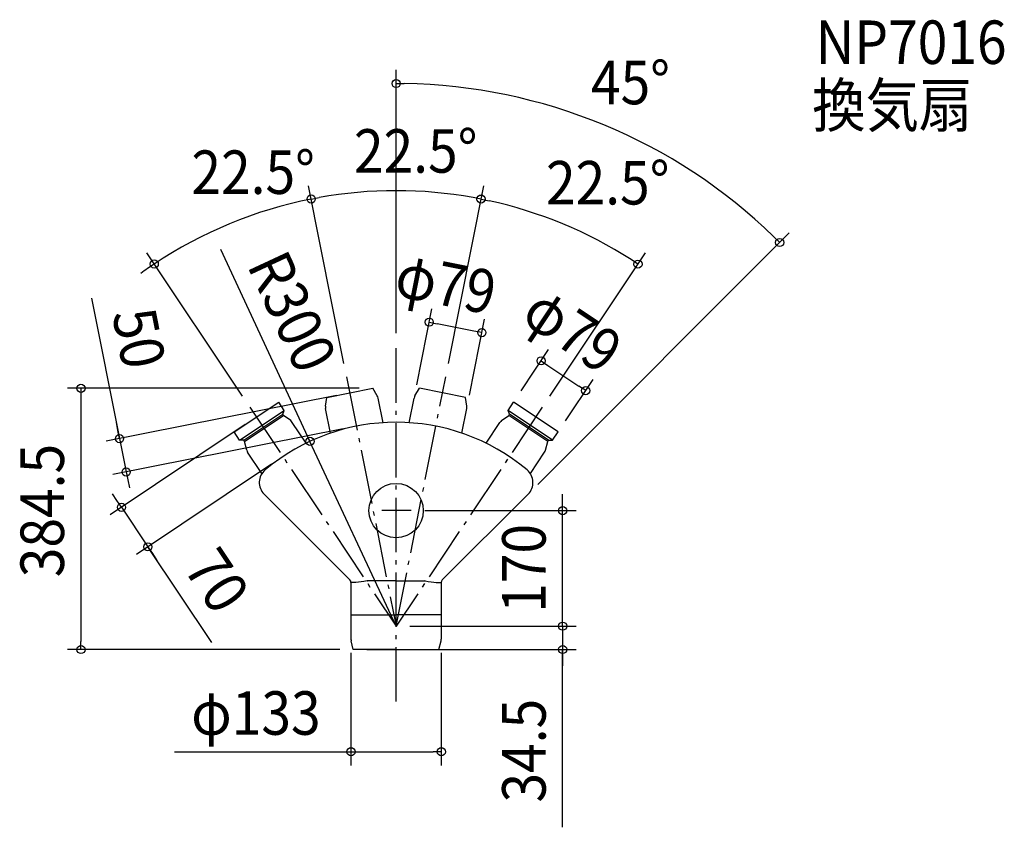
# Model space of a CAD drawing. Extents: x -554 to 895, y -466 to 722.
import ezdxf
from ezdxf.enums import TextEntityAlignment as Align

# ---------------------------------------------------------------- set-up
doc = ezdxf.new("R2010")
doc.units = 0
doc.header["$LTSCALE"] = 20
doc.header["$PDMODE"] = 3
doc.header["$PDSIZE"] = -2
doc.linetypes.add('DASHDOT', pattern=[5.5, 4, -0.6, 0.3, -0.6])
doc.layers.get('DEFPOINTS').update_dxf_attribs({"linetype": 'CONTINUOUS'})
for name, color, linetype in [('ARRANGE', 1, 'CONTINUOUS'), ('BASIS', 6, 'DASHDOT'), ('DETAIL', 5, 'CONTINUOUS'), ('ETC', 61, 'CONTINUOUS'), ('OUTLINE', 3, 'CONTINUOUS'), ('SIZE', 30, 'CONTINUOUS')]:
    doc.layers.add(name, color=color, linetype=linetype)
doc.styles.get("Standard").update_dxf_attribs({"font": 'SIMPLEX.shx', "width": 0.9, "height": 64, "bigfont": 'BIGFONT.shx'})

msp = doc.modelspace()

# ---------------------------------------------------------------- linework, layer by layer
at = {"layer": 'ARRANGE', "color": 1, "linetype": 'CONTINUOUS'}
msp.add_circle((0, 0), 40, dxfattribs=at)
msp.add_point((0, 0), dxfattribs=at)
at = {"layer": 'BASIS', "color": 6, "linetype": 'DASHDOT'}
for p, q in [((0, -281.170961), (0, 241.223431)), ((-72.970313, 196.846536), (0, -170)), ((0, -170), (72.970313, 196.846536)), ((-215.13523, 151.972625), (0, -170)), ((215.13523, 151.972625), (0, -170)), ((22.146159, 0), (-20.850117, 0))]:
    msp.add_line(p, q, dxfattribs=at)
at = {"layer": 'DEFPOINTS', "color": 30, "linetype": 'CONTINUOUS'}
for p in [(206.647147, 601.217651), (-41.911391, 469.444263), (205.959669, 436.73762), (-283.425802, 404.730672), (48.69867, 277.295261), (0, 241.223431), (-72.970313, 196.846536), (-72.970313, 196.846536), (72.970313, 196.846536), (72.970313, 196.846536), (-34.444926, 179.999993), (279.041165, 176.516492), (-68.281613, 173.274848), (26.471405, 165.551049), (172.717937, 159.588781), (-215.13523, 151.972625), (103.953449, 150.138939), (215.13523, 151.972625), (-205.560986, 137.643757), (-58.527097, 124.235584), (-126.813782, 101.879136), (238.404035, 115.698732), (-166.67107, 79.440884), (-397.332197, 56.84306), (194.422221, 24.422221), (22.146159, 0), (245.047909, 0), (-365.369803, -53.325365), (67.964466, -102.035534), (0, -170), (0, -170), (0, -170), (0, -170), (0, -170), (0, -170), (0, -170), (0, -170), (0, -170.000007), (-66.5, -189.268959), (66.500004, -189.268959), (-463.928333, -204.500007), (-63, -204.500007), (-63, -204.500007), (245.047909, -204.500007), (0, -281.170961), (66.500004, -354.88573)]:
    msp.add_point(p, dxfattribs=at)
at = {"layer": 'DETAIL', "color": 5, "linetype": 'CONTINUOUS'}
for p, q in [((-102.118705, 166.544232), (-34.472027, 179.999993)), ((-34.441246, 179.999993), (-34.472027, 179.999993)), ((-27.698953, 168.736149), (-34.441246, 179.999993)), ((27.698953, 168.736149), (34.441246, 179.999993)), ((34.441246, 179.999993), (34.472027, 179.999993)), ((102.118705, 166.544232), (34.472027, 179.999993)), ((-238.404035, 115.698732), (-172.717937, 159.588781)), ((-164.662168, 147.532471), (-172.717937, 159.588781)), ((-104.038217, 153.551325), (-102.118705, 166.544232)), ((-19.276544, 129.380051), (-26.471406, 165.551067)), ((19.276544, 129.380051), (26.471406, 165.551067)), ((104.038217, 153.551325), (102.118705, 166.544232)), ((164.662168, 147.532471), (172.717937, 159.588781)), ((238.404035, 115.698732), (172.717937, 159.588781)), ((-230.348275, 103.64242), (-164.662177, 147.532469)), ((-166.87502, 141.844477), (-164.662168, 147.532471)), ((-96.758581, 113.967915), (-103.953444, 150.138932)), ((96.758581, 113.967915), (103.953444, 150.138932)), ((166.87502, 141.844477), (164.662168, 147.532471)), ((230.348275, 103.64242), (164.662177, 147.532469)), ((-224.246419, 103.510139), (-166.875017, 141.844486)), ((-223.135285, 101.847198), (-165.763882, 140.181545)), ((-165.76388, 140.181537), (-166.87502, 141.844477)), ((-155.219208, 132.351465), (-165.76388, 140.181537)), ((155.219208, 132.351465), (165.76388, 140.181537)), ((165.76388, 140.181537), (166.87502, 141.844477)), ((223.135285, 101.847198), (165.763882, 140.181545)), ((224.246419, 103.510139), (166.875017, 141.844486)), ((-132.37699, 99.214287), (-152.866225, 129.878594)), ((132.37699, 99.214287), (152.866225, 129.878594)), ((-230.348268, 103.642423), (-238.404035, 115.698732)), ((-224.246424, 103.51013), (-230.348268, 103.642423)), ((-223.135283, 101.847191), (-224.246424, 103.51013)), ((-219.936511, 89.108745), (-223.135283, 101.847191)), ((219.936511, 89.108745), (223.135283, 101.847191)), ((223.135283, 101.847191), (224.246424, 103.51013)), ((224.246424, 103.51013), (230.348268, 103.642423)), ((230.348268, 103.642423), (238.404035, 115.698732)), ((-197.534629, 54.533342), (-218.552324, 85.988546)), ((197.534629, 54.533342), (218.552324, 85.988546)), ((-67.964466, -102.035534), (-194.422221, 24.422221)), ((67.964466, -102.035534), (194.422221, 24.422221)), ((-65.576233, -105.898939), (-66.503335, -105.388484)), ((-66.5, -105.571068), (-66.5, -189.268944)), ((-64.176331, -106.028677), (-65.576233, -105.898939)), ((-61.988768, -105.988771), (-64.17519, -106.024364)), ((-59.094933, -105.787439), (-61.988768, -105.988771)), ((-55.597557, -105.427555), (-59.094933, -105.787439)), ((-51.622656, -104.922355), (-55.597557, -105.427555)), ((-47.313916, -104.290626), (-51.622656, -104.922355)), ((-42.827531, -103.555973), (-47.313916, -104.290626)), ((-42.82766, -103.559764), (-42.593729, -103.526283)), ((-42.593464, -103.522549), (-42.363326, -103.502993)), ((-42.363713, -103.506739), (-42.138151, -103.5)), ((-42.363326, -103.502993), (-42.137579, -103.5)), ((0, -103.5), (-42.138151, -103.5)), ((0, -103.5), (42.138151, -103.5)), ((42.363326, -103.502993), (42.137579, -103.5)), ((42.363713, -103.506739), (42.138151, -103.5)), ((42.593464, -103.522549), (42.363326, -103.502993)), ((42.82766, -103.559764), (42.593729, -103.526283)), ((42.827531, -103.555973), (47.313916, -104.290626)), ((47.313916, -104.290626), (51.622656, -104.922355)), ((51.622656, -104.922355), (55.597557, -105.427555)), ((55.597557, -105.427555), (59.094933, -105.787439)), ((59.094933, -105.787439), (61.988768, -105.988771)), ((61.988768, -105.988771), (64.17519, -106.024364)), ((64.176331, -106.028677), (65.576233, -105.898939)), ((65.576233, -105.898939), (66.503335, -105.388484)), ((66.5, -105.571068), (66.5, -189.268944)), ((67.63129, -102.368101), (67.629417, -102.368176)), ((67.629703, -102.367864), (67.631287, -102.368098)), ((67.631287, -102.368098), (67.633587, -102.366413)), ((-66.5, -153.5), (0, -153.5)), ((66.5, -153.5), (0, -153.5)), ((-63, -204.5), (-66.201425, -191.6943)), ((63, -204.5), (66.201425, -191.6943)), ((0, -204.5), (-63, -204.5)), ((0, -204.5), (63, -204.5))]:
    msp.add_line(p, q, dxfattribs=at)
for centre, radius, start, end in [((-36.279259, 163.600164), 10, 11.25, 30.903824), ((36.279259, 163.600164), 10, 149.096176, 168.75), ((-94.145591, 152.089835), 10, 171.596176, 191.25), ((94.145591, 152.089835), 10, 348.75, 8.403824), ((-161.180921, 124.322892), 10, 33.75, 53.403824), ((161.180921, 124.322892), 10, 126.596176, 146.25), ((0, -170), 300, 49.988542, 130.011458), ((-210.237628, 91.544248), 10, 194.096176, 213.75), ((210.237628, 91.544248), 10, 326.25, 345.903824), ((-177.451658, 41.392784), 24, 130.011458, 225), ((177.451658, 41.392784), 24, 315, 49.988542), ((-71.5, -105.571068), 5, 0, 45), ((71.5, -105.571068), 5, 135, 180), ((-56.5, -189.268944), 10, 180, 194.036243), ((56.5, -189.268944), 10, 345.963757, 0)]:
    msp.add_arc(centre, radius, start, end, dxfattribs=at)
at = {"layer": 'OUTLINE', "color": 3, "linetype": 'CONTINUOUS'}
for p, q in [((-102.118705, 166.544232), (-34.472027, 179.999993)), ((-34.441246, 179.999993), (-34.472027, 179.999993)), ((-27.698953, 168.736149), (-34.441246, 179.999993)), ((27.698953, 168.736149), (34.441246, 179.999993)), ((34.441246, 179.999993), (34.472027, 179.999993)), ((102.118705, 166.544232), (34.472027, 179.999993)), ((-238.404035, 115.698732), (-172.717937, 159.588781)), ((-164.662168, 147.532471), (-172.717937, 159.588781)), ((-104.038217, 153.551325), (-102.118705, 166.544232)), ((-19.276544, 129.380051), (-26.471406, 165.551067)), ((19.276544, 129.380051), (26.471406, 165.551067)), ((104.038217, 153.551325), (102.118705, 166.544232)), ((164.662168, 147.532471), (172.717937, 159.588781)), ((238.404035, 115.698732), (172.717937, 159.588781)), ((-230.348275, 103.64242), (-164.662177, 147.532469)), ((-166.87502, 141.844477), (-164.662168, 147.532471)), ((-96.758581, 113.967915), (-103.953444, 150.138932)), ((96.758581, 113.967915), (103.953444, 150.138932)), ((166.87502, 141.844477), (164.662168, 147.532471)), ((230.348275, 103.64242), (164.662177, 147.532469)), ((-224.246419, 103.510139), (-166.875017, 141.844486)), ((-223.135285, 101.847198), (-165.763882, 140.181545)), ((-165.76388, 140.181537), (-166.87502, 141.844477)), ((-155.219208, 132.351465), (-165.76388, 140.181537)), ((155.219208, 132.351465), (165.76388, 140.181537)), ((165.76388, 140.181537), (166.87502, 141.844477)), ((223.135285, 101.847198), (165.763882, 140.181545)), ((224.246419, 103.510139), (166.875017, 141.844486)), ((-132.37699, 99.214287), (-152.866225, 129.878594)), ((132.37699, 99.214287), (152.866225, 129.878594)), ((-230.348268, 103.642423), (-238.404035, 115.698732)), ((-224.246424, 103.51013), (-230.348268, 103.642423)), ((-223.135283, 101.847191), (-224.246424, 103.51013)), ((-219.936511, 89.108745), (-223.135283, 101.847191)), ((219.936511, 89.108745), (223.135283, 101.847191)), ((223.135283, 101.847191), (224.246424, 103.51013)), ((224.246424, 103.51013), (230.348268, 103.642423)), ((230.348268, 103.642423), (238.404035, 115.698732)), ((-197.534629, 54.533342), (-218.552324, 85.988546)), ((197.534629, 54.533342), (218.552324, 85.988546)), ((-67.964466, -102.035534), (-194.422221, 24.422221)), ((67.964466, -102.035534), (194.422221, 24.422221)), ((-65.576233, -105.898939), (-66.503335, -105.388484)), ((-66.5, -105.571068), (-66.5, -189.268944)), ((-64.176331, -106.028677), (-65.576233, -105.898939)), ((-61.988768, -105.988771), (-64.17519, -106.024364)), ((-59.094933, -105.787439), (-61.988768, -105.988771)), ((-55.597557, -105.427555), (-59.094933, -105.787439)), ((-51.622656, -104.922355), (-55.597557, -105.427555)), ((-47.313916, -104.290626), (-51.622656, -104.922355)), ((-42.827531, -103.555973), (-47.313916, -104.290626)), ((-42.82766, -103.559764), (-42.593729, -103.526283)), ((-42.593464, -103.522549), (-42.363326, -103.502993)), ((-42.363713, -103.506739), (-42.138151, -103.5)), ((-42.363326, -103.502993), (-42.137579, -103.5)), ((0, -103.5), (-42.138151, -103.5)), ((0, -103.5), (42.138151, -103.5)), ((42.363326, -103.502993), (42.137579, -103.5)), ((42.363713, -103.506739), (42.138151, -103.5)), ((42.593464, -103.522549), (42.363326, -103.502993)), ((42.82766, -103.559764), (42.593729, -103.526283)), ((42.827531, -103.555973), (47.313916, -104.290626)), ((47.313916, -104.290626), (51.622656, -104.922355)), ((51.622656, -104.922355), (55.597557, -105.427555)), ((55.597557, -105.427555), (59.094933, -105.787439)), ((59.094933, -105.787439), (61.988768, -105.988771)), ((61.988768, -105.988771), (64.17519, -106.024364)), ((64.176331, -106.028677), (65.576233, -105.898939)), ((65.576233, -105.898939), (66.503335, -105.388484)), ((66.5, -105.571068), (66.5, -189.268944)), ((67.63129, -102.368101), (67.629417, -102.368176)), ((67.629703, -102.367864), (67.631287, -102.368098)), ((67.631287, -102.368098), (67.633587, -102.366413)), ((-66.5, -153.5), (0, -153.5)), ((66.5, -153.5), (0, -153.5)), ((-63, -204.5), (-66.201425, -191.6943)), ((63, -204.5), (66.201425, -191.6943)), ((0, -204.5), (-63, -204.5)), ((0, -204.5), (63, -204.5))]:
    msp.add_line(p, q, dxfattribs=at)
for centre, radius, start, end in [((-36.279259, 163.600164), 10, 11.25, 30.903824), ((36.279259, 163.600164), 10, 149.096176, 168.75), ((-94.145591, 152.089835), 10, 171.596176, 191.25), ((94.145591, 152.089835), 10, 348.75, 8.403824), ((-161.180921, 124.322892), 10, 33.75, 53.403824), ((161.180921, 124.322892), 10, 126.596176, 146.25), ((0, -170), 300, 49.988542, 130.011458), ((-210.237628, 91.544248), 10, 194.096176, 213.75), ((210.237628, 91.544248), 10, 326.25, 345.903824), ((-177.451658, 41.392784), 24, 130.011458, 225), ((177.451658, 41.392784), 24, 315, 49.988542), ((-71.5, -105.571068), 5, 0, 45), ((71.5, -105.571068), 5, 135, 180), ((-56.5, -189.268944), 10, 180, 194.036243), ((56.5, -189.268944), 10, 345.963757, 0)]:
    msp.add_arc(centre, radius, start, end, dxfattribs=at)
at = {"layer": 'SIZE', "color": 30, "linetype": 'CONTINUOUS'}
for p, q in [((0, 261.223431), (0, 648.423264)), ((0, 628.423264), (11.999661, 628.333086)), ((-76.872119, 216.462241), (-128.918865, 478.1189)), ((-76.872119, 216.462241), (-128.918865, 478.1189)), ((76.872119, 216.462241), (128.918865, 478.1189)), ((76.872119, 216.462241), (128.904311, 478.045733)), ((-125.017058, 458.503195), (-113.226231, 460.733978)), ((-125.017058, 458.503195), (-113.226231, 460.733978)), ((125.017058, 458.503195), (113.226231, 460.733978)), ((125.002504, 458.430027), (136.749489, 455.978835)), ((208.564357, 38.564357), (578.71264, 408.71264)), ((564.570504, 394.570504), (556.021697, 402.99178)), ((-226.246635, 168.602017), (-367.129866, 379.448673)), ((-258.664466, 384.557009), (-126.813782, 101.879136)), ((226.246635, 168.602017), (367.08842, 379.386645)), ((-356.018461, 362.819281), (-365.933237, 356.059309)), ((355.977015, 362.757252), (345.937388, 369.33037)), ((-448.251774, 312.833064), (-407.086713, 105.882324)), ((30.373204, 185.166756), (52.60047, 296.910968)), ((48.69867, 277.295261), (60.468094, 274.954181)), ((107.855249, 169.754646), (130.082514, 281.498859)), ((114.41129, 264.224232), (60.468094, 274.954181)), ((126.180714, 261.883152), (114.41129, 264.224232)), ((183.829342, 176.218173), (224.466472, 237.035934)), ((213.355067, 220.406541), (223.332702, 213.739698)), ((223.332702, 213.739699), (269.06353, 183.183335)), ((249.51544, 132.328124), (290.15257, 193.145884)), ((-54.444926, 179.999993), (-483.928333, 179.999993)), ((-463.928333, 179.999993), (-463.928333, 167.999993)), ((279.041165, 176.516492), (269.06353, 183.183335)), ((-463.928333, 167.999993), (-463.928333, -192.500007)), ((-87.897318, 169.373042), (-426.702418, 101.980517)), ((-222.190378, 126.532352), (-420.889112, -6.233897)), ((-78.142802, 120.333778), (-416.947902, 52.941253)), ((-409.427797, 117.651747), (-411.76888, 129.42117)), ((-407.086713, 105.882324), (-409.427797, 117.651747)), ((-407.086713, 105.882324), (-397.332197, 56.84306)), ((-407.086713, 105.882324), (-397.332197, 56.84306)), ((-126.813782, 101.879136), (-131.886333, 112.754301)), ((0, -170), (-126.813782, 101.879136)), ((-183.300462, 68.329479), (-381.999195, -64.43677)), ((-397.332197, 56.84306), (-394.991113, 45.073637)), ((-394.991113, 45.073636), (-392.650029, 33.304213)), ((-410.926562, 14.855143), (-417.593405, 24.832778)), ((-404.259719, 4.877508), (-410.926562, 14.855143)), ((245.047909, 12), (245.047909, 24)), ((-404.259719, 4.877508), (-365.369803, -53.325365)), ((-404.259719, 4.877508), (-365.369803, -53.325365)), ((42.146159, 0), (265.047909, 0)), ((245.047909, 0), (245.047909, 12)), ((245.047909, -170), (245.047909, 0)), ((-271.334181, -194.059619), (-365.369803, -53.325365)), ((-365.369803, -53.325365), (-358.70296, -63.303)), ((-358.70296, -63.303001), (-352.036117, -73.280636)), ((245.047909, -158.000007), (245.047909, -146.000007)), ((245.047909, -170.000007), (245.047909, -158.000007)), ((20, -170), (265.047909, -170)), ((20, -170.000007), (265.047909, -170.000007)), ((245.047909, -170), (245.047909, -182)), ((245.047909, -170.000007), (245.047909, -204.500007)), ((245.047909, -170.000007), (245.047909, -204.500007)), ((245.047909, -182), (245.047909, -194)), ((-463.928333, -204.500007), (-463.928333, -192.500007)), ((-83, -204.500007), (-483.928333, -204.500007)), ((-66.5, -209.268959), (-66.5, -374.88573)), ((-43, -204.500007), (265.047909, -204.500007)), ((66.500004, -209.268959), (66.500004, -374.88573)), ((245.047909, -466.064274), (245.047909, -204.500007)), ((245.047909, -204.500007), (245.047909, -216.500007)), ((245.047909, -216.500007), (245.047909, -228.500007)), ((-326.02139, -354.88573), (-66.5, -354.88573)), ((-66.5, -354.88573), (-54.5, -354.88573)), ((-54.5, -354.88573), (54.500004, -354.88573)), ((66.500004, -354.88573), (54.500004, -354.88573))]:
    msp.add_line(p, q, dxfattribs=at)
for centre in [(0, 628.423264), (-125.017058, 458.503195), (-125.017058, 458.503195), (125.002504, 458.430027), (125.017058, 458.503195), (564.570504, 394.570504), (-356.018461, 362.819281), (355.977015, 362.757252), (48.69867, 277.295261), (126.180714, 261.883152), (213.355067, 220.406541), (-463.928333, 179.999993), (279.041165, 176.516492), (-407.086713, 105.882324), (-126.813782, 101.879136), (-397.332197, 56.84306), (-404.259719, 4.877508), (245.047909, 0), (-365.369803, -53.325365), (245.047909, -170), (245.047909, -170.000007), (-463.928333, -204.500007), (245.047909, -204.500007), (-66.5, -354.88573), (66.500004, -354.88573)]:
    msp.add_circle(centre, 6, dxfattribs=at)
for radius, start, end in [(798.423264, 45.861142, 89.138858), (640.8163, 79.822943, 100.177057), (640.8163, 101.25, 123.75), (640.8163, 99.104114, 100.177057), (640.741699, 57.323068, 77.676932), (640.8163, 124.822943, 125.895886)]:
    msp.add_arc((0, -170), radius, start, end, dxfattribs=at)

# ---------------------------------------------------------------- texts
at = {"layer": 'ETC', "color": 61, "linetype": 'CONTINUOUS', "width": 0.9}
for s, p in [('NP7016', (617.513894, 657.284566)), ('換気扇', (612.459994, 564.512101))]:
    msp.add_text(s, height=64, dxfattribs=at).set_placement(p)
at = {"layer": 'SIZE', "color": 30, "linetype": 'CONTINUOUS', "width": 0.9}
for s, p in [('45°', (344.900655, 597.947249)), ('22.5°', (28.790915, 497.27956)), ('22.5°', (-210.441615, 466.010025)), ('22.5°', (311.409988, 450.476847)), ('φ133', (-206.392819, -329.88573))]:
    msp.add_text(s, height=64, dxfattribs=at).set_placement(p, align=Align.CENTER)
for s, rotation, p in [('R300', 295.00598, (-181.961042, 279.252518)), ('φ79', 348.750015, (66.998583, 302.270961)), ('φ79', 326.250023, (242.062115, 239.096765)), ('50', 281.249985, (-409.758103, 247.458082)), ('384.5', 90, (-488.928333, 0.075453)), ('170', 90, (220.047909, -85)), ('70', 303.749977, (-290.34215, -120.613372)), ('34.5', 90, (220.047909, -353.292845))]:
    msp.add_text(s, height=64, rotation=rotation, dxfattribs=at).set_placement(p, align=Align.CENTER)

doc.saveas('drawing.dxf')
